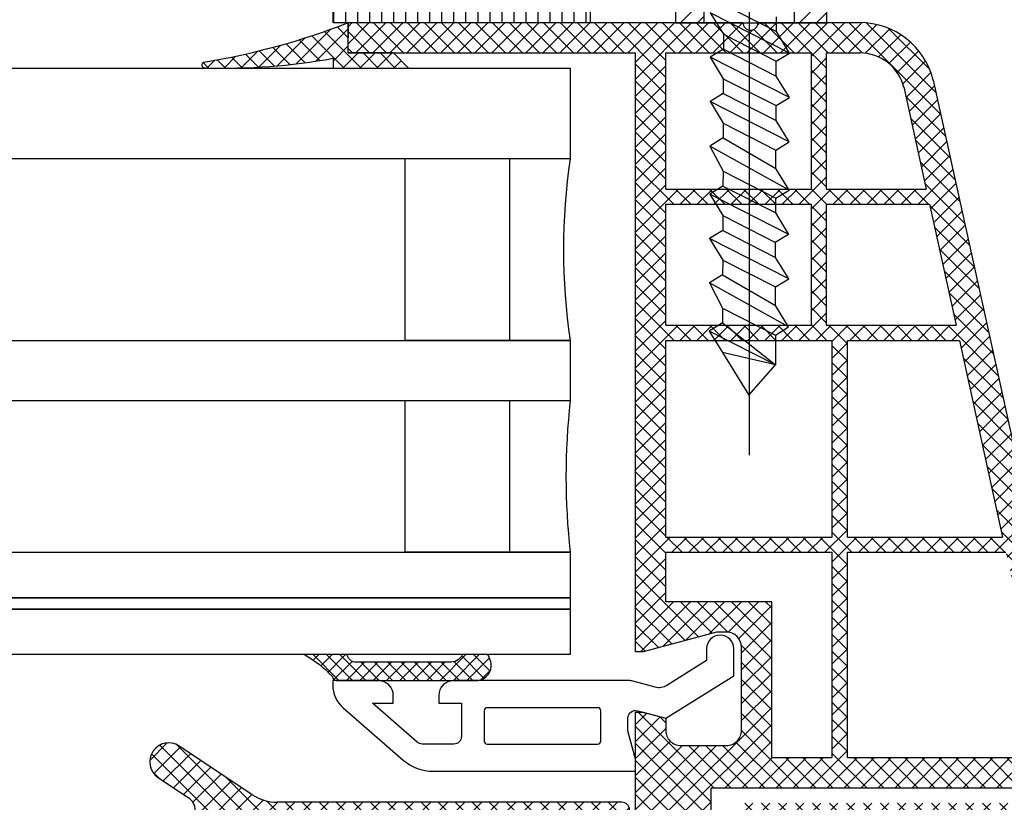
# Model space of a CAD drawing. Units: inches. Extents: x 0 to 688851, y 0 to 604267.
# Drawn here: x 688783 to 688796, y 604205 to 604216 of the extents above; entities that cross this region are included whole.
import ezdxf

# ---------------------------------------------------------------- set-up
doc = ezdxf.new("R2010")
doc.units = ezdxf.units.IN
doc.header["$MEASUREMENT"] = 0
for name, pattern in [('GEN3', [6.25, 5, -1.25]), ('STRICHPUNKTIERT', [18.5, 12, -3, 0.5, -3]), ('ČÁRKOVANÁ2', [9.525, 6.35, -3.175])]:
    doc.linetypes.add(name, pattern=pattern)
for name, color, linetype in [('3', 6, 'GEN3'), ('PVC_OUTSIDE', 7, 'Continuous'), ('TENKA', 4, 'Continuous')]:
    doc.layers.add(name, color=color, linetype=linetype)
pattern_1 = [(45, (682222.66023, 600345.38416), (-0.1122532015, 0.1122532015), []), (135, (682222.66023, 600345.38416), (-0.1122532015, -0.1122532015), [])]

msp = doc.modelspace()

# ---------------------------------------------------------------- hatches: boundary and pattern name
at = {"linetype": 'ČÁRKOVANÁ2', "ltscale": 6}
h = msp.add_hatch(dxfattribs=at)
h.set_pattern_fill('LINE', color=5, scale=0.05, angle=90, style=0)
h.set_pattern_definition([(90, (671675.97739, 523910.50473), (0.15875, 1e-17), [])])
h.paths.add_polyline_path([(688790.71157, 604215.7917), (688790.71157, 604217.3917), (688787.31157, 604217.3917), (688787.31157, 604215.7917)])
h = msp.add_hatch(dxfattribs=at)
h.set_pattern_fill('ANSI31', color=5, scale=0.05, style=0)
h.set_pattern_definition([(45, (705910.94574, 523910.50473), (-0.1122532015, 0.1122532015), [])])
h.paths.add_polyline_path([(688792.21156, 604217.3917), (688791.83563, 604217.3917), (688791.83563, 604215.7917), (688792.21156, 604215.7917)])
h.paths.add_polyline_path([(688793.83563, 604217.3917), (688793.41156, 604217.3917), (688793.41156, 604215.7917), (688793.83563, 604215.7917)])
at = {"ltscale": 0.2}
h = msp.add_hatch(dxfattribs=at)
h.set_pattern_fill('ANSI37', color=5, scale=0.05)
h.set_pattern_definition(pattern_1)
h.paths.add_polyline_path([(688705.29198, 604215.26988, -0.83935164), (688705.27834, 604215.19236), (688790.44635, 604215.1923), (688790.44635, 604213.9923), (688700.44685, 604213.9923), (688700.44685, 604215.1923), (688702.58596, 604215.1923), (688702.78595, 604215.39229), (688703.38591, 604215.39229), (688703.38591, 604215.79237, 0.05330786)])
h.paths.add_polyline_path([(688790.44635, 604215.1923), (688705.15506, 604215.1923, -0.00795095), (688704.89781, 604215.1923), (688700.44685, 604215.1923), (688700.44685, 604213.9923), (688702.62685, 604213.9923), (688790.44635, 604213.9923)])
h.paths.add_polyline_path([(688703.58569, 604215.32061), (688703.58569, 604215.1923), (688704.89781, 604215.1923, -0.04081256)], flags=16)
h = msp.add_hatch(dxfattribs=at)
h.set_pattern_fill('ANSI37', color=5, scale=0.05)
h.set_pattern_definition(pattern_1)
h.paths.add_polyline_path([(688787.51114, 604215.79229, -0.05330168), (688785.60528, 604215.26988, 1.00086706), (688785.63264, 604215.19478, 0.00338705), (688785.7422, 604215.1923), (688785.99945, 604215.1923, 0.04081256), (688787.31157, 604215.32061), (688787.31157, 604215.1923), (688788.3113, 604215.1923), (688788.11132, 604215.39229), (688787.51114, 604215.39229)])
h = msp.add_hatch(dxfattribs=at)
h.set_pattern_fill('ANSI37', color=5, scale=0.05)
h.set_pattern_definition([(45, (682027.47897, 600306.26416), (-0.1122532015, 0.1122532015), []), (135, (682027.47897, 600306.26416), (-0.1122532015, -0.1122532015), [])])
h.paths.add_polyline_path([(688794.27197, 604215.79229), (688792.92842, 604215.79229, -1), (688792.72842, 604215.79229), (688787.51135, 604215.79229), (688787.51135, 604215.39229), (688788.11132, 604215.39229), (688791.30863, 604215.39229), (688791.30863, 604207.47869), (688791.40865, 604207.47869), (688792.37898, 604207.73869), (688792.50865, 604207.73869, -0.41421356), (688792.70865, 604207.53869), (688792.70865, 604206.43869, -0.41421356), (688792.50865, 604206.23869), (688791.90865, 604206.23869, -0.41421297), (688791.70865, 604206.43869), (688791.70865, 604206.59831), (688791.40865, 604206.67869), (688791.30865, 604206.67869), (688791.30864, 604206.05834), (688791.30865, 604206.05831), (688791.30865, 604205.89831), (688791.30863, 604205.27869), (688792.30863, 604205.27869), (688792.30863, 604205.67869), (688796.88771, 604205.67863), (688797.30117, 604203.79621, 1), (688797.5586, 604202.62415), (688797.63572, 604202.27304), (688798.04525, 604202.27304), (688797.43991, 604205.02911, -1.02438441), (688797.39701, 604205.2244), (688795.24323, 604215.03028, 0.34546006)])
h.paths.add_polyline_path([(688793.62954, 604215.39229), (688791.70863, 604215.39229), (688791.70863, 604213.59229), (688793.62954, 604213.59229)], flags=16)
h.paths.add_polyline_path([(688794.85371, 604214.93917, 0.34349948), (688794.27197, 604215.39229), (688793.82954, 604215.39229), (688793.82954, 604213.59229), (688795.14954, 604213.59229)], flags=16)
h.paths.add_polyline_path([(688793.62954, 604213.39229), (688791.70863, 604213.39229), (688791.70863, 604211.79229), (688793.62954, 604211.79229)], flags=16)
h.paths.add_polyline_path([(688795.19347, 604213.39229), (688793.82954, 604213.39229), (688793.82954, 604211.79229), (688795.5449, 604211.79229)], flags=16)
h.paths.add_polyline_path([(688793.90863, 604211.59229), (688791.70863, 604211.59229), (688791.70863, 604208.99228), (688793.90863, 604208.99228)], flags=16)
h.paths.add_polyline_path([(688795.58882, 604211.59229), (688794.10863, 604211.59229), (688794.10863, 604208.99228), (688796.15989, 604208.99228)], flags=16)
h.paths.add_polyline_path([(688793.90863, 604208.79228), (688791.70863, 604208.79228), (688791.70863, 604208.13869), (688793.10865, 604208.13869), (688793.10865, 604206.07868), (688793.90863, 604206.07867)], flags=16)
h.paths.add_polyline_path([(688796.20382, 604208.79228), (688794.10863, 604208.79228), (688794.10863, 604206.07867), (688796.79985, 604206.07863)], flags=16)
h = msp.add_hatch()
h.set_pattern_fill('ANSI37', color=5)
h.set_pattern_definition([(45, (688739.79841, 604002.60696), (-0.08838835, 0.08838835), []), (135, (688739.79841, 604002.60696), (-0.08838835, -0.08838835), [])])
edge = h.paths.add_edge_path()
edge.add_line((688787.49169, 604207.4403), (688786.93322, 604207.4403))
edge.add_arc((688786.19337, 604206.11356), 1.51909, 43.282316, 60.853936, ccw=False)
edge.add_arc((688787.28709, 604207.14358), 0.0167, 0.236042, 43.291053, ccw=False)
edge.add_arc((688787.35706, 604207.15235), 0.05398, 189.267628, 267.992869)
edge.add_line((688787.35517, 604207.0984), (688789.20144, 604207.09831))
edge.add_arc((688789.20145, 604207.29824), 0.19994, 269.997139, 379.998819)
edge.add_line((688789.38933, 604207.36662), (688789.36252, 604207.4403))
edge.add_line((688789.36252, 604207.4403), (688789.02222, 604207.4403))
edge.add_arc((688788.85758, 604207.52151), 0.18358, 266.275006, 333.743005, ccw=False)
edge.add_line((688788.84565, 604207.33832), (688787.61391, 604207.33832))
edge.add_arc((688787.6193, 604207.46008), 0.12188, 193.255696, 267.467588, ccw=False)
edge.add_arc((688786.83383, 604206.70779), 0.98456, 47.3673, 48.073282)
at = {"ltscale": 6}
h = msp.add_hatch(dxfattribs=at)
h.set_pattern_fill('ANSI37', color=252, scale=0.05, style=0)
h.set_pattern_definition([(135, (701915.87785, 602328.32645), (0.1122532015, 0.1122532015), []), (45, (701915.87785, 602328.32645), (0.1122532015, -0.1122532015), [])])
edge = h.paths.add_edge_path()
edge.add_arc((688796.24655, 604204.87862), 0.6, 13.781597, 90, ccw=False)
edge.add_line((688796.82927, 604205.02156), (688797.12983, 604203.79621))
edge.add_arc((688797.51267, 604203.21018), 0.7, 123.155415, 264.407779)
edge.add_line((688797.44445, 604202.51351), (688797.44445, 604202.16256))
edge.add_line((688797.44445, 604202.16256), (688792.49002, 604202.16256))
edge.add_line((688792.49002, 604202.16256), (688792.49002, 604199.36869))
edge.add_arc((688792.69002, 604199.36869), 0.2, 180, 223.602819)
edge.add_line((688792.5452, 604199.23075), (688792.58984, 604199.18388))
edge.add_arc((688792.63122, 604199.14043), 0.06, -46.397181, 133.602819, ccw=False)
edge.add_line((688792.6726, 604199.09699), (688792.76915, 604198.99561))
edge.add_arc((688792.81053, 604198.95216), 0.06, -46.397181, 133.602819, ccw=False)
edge.add_line((688792.85191, 604198.90871), (688792.94846, 604198.80733))
edge.add_arc((688792.98984, 604198.76388), 0.06, -46.397181, 133.602819, ccw=False)
edge.add_line((688793.03122, 604198.72043), (688793.12777, 604198.61906))
edge.add_arc((688793.16915, 604198.57561), 0.06, -46.397181, 133.602819, ccw=False)
edge.add_line((688793.21053, 604198.53216), (688793.30708, 604198.43078))
edge.add_arc((688793.34846, 604198.38733), 0.06, -46.397181, 133.602819, ccw=False)
edge.add_line((688793.38984, 604198.34388), (688793.48639, 604198.2425))
edge.add_arc((688793.52777, 604198.19906), 0.06, -46.397181, 133.602819, ccw=False)
edge.add_line((688793.56915, 604198.15561), (688793.6657, 604198.05423))
edge.add_arc((688793.70708, 604198.01078), 0.06, -46.397181, 133.602819, ccw=False)
edge.add_line((688793.74846, 604197.96733), (688793.84501, 604197.86595))
edge.add_arc((688793.88639, 604197.8225), 0.06, -46.397181, 133.602819, ccw=False)
edge.add_line((688793.92777, 604197.77906), (688794.02432, 604197.67768))
edge.add_arc((688794.0657, 604197.63423), 0.06, -46.397181, 133.602819, ccw=False)
edge.add_line((688794.10708, 604197.59078), (688794.20363, 604197.4894))
edge.add_arc((688794.24501, 604197.44595), 0.06, -46.397181, 133.602819, ccw=False)
edge.add_line((688794.28639, 604197.4025), (688794.38294, 604197.30112))
edge.add_arc((688794.42432, 604197.25768), 0.06, -46.397181, 133.602819, ccw=False)
edge.add_line((688794.4657, 604197.21423), (688794.56225, 604197.11285))
edge.add_arc((688794.60363, 604197.0694), 0.06, -46.397181, 133.602819, ccw=False)
edge.add_line((688794.64501, 604197.02595), (688794.74156, 604196.92457))
edge.add_arc((688794.78294, 604196.88112), 0.06, -46.397181, 133.602819, ccw=False)
edge.add_line((688794.82432, 604196.83768), (688794.92087, 604196.7363))
edge.add_arc((688794.96225, 604196.69285), 0.06, -46.397181, 133.602819, ccw=False)
edge.add_line((688795.00363, 604196.6494), (688795.10018, 604196.54802))
edge.add_arc((688795.14156, 604196.50457), 0.06, -46.397181, 133.602819, ccw=False)
edge.add_line((688795.18294, 604196.46112), (688795.27949, 604196.35974))
edge.add_arc((688795.32087, 604196.3163), 0.06, -46.397181, 133.602819, ccw=False)
edge.add_line((688795.36225, 604196.27285), (688795.4588, 604196.17147))
edge.add_arc((688795.50018, 604196.12802), 0.06, -46.397181, 133.602819, ccw=False)
edge.add_line((688795.54156, 604196.08457), (688795.63811, 604195.98319))
edge.add_arc((688795.67949, 604195.93974), 0.06, -46.397181, 133.602819, ccw=False)
edge.add_line((688795.72087, 604195.8963), (688795.81742, 604195.79492))
edge.add_arc((688795.8588, 604195.75147), 0.06, -46.397181, 133.602819, ccw=False)
edge.add_line((688795.90018, 604195.70802), (688795.99673, 604195.60664))
edge.add_arc((688796.03811, 604195.56319), 0.06, -46.397181, 133.602819, ccw=False)
edge.add_line((688796.07949, 604195.51974), (688796.17604, 604195.41837))
edge.add_arc((688796.21742, 604195.37492), 0.06, -46.397181, 133.602819, ccw=False)
edge.add_line((688796.2588, 604195.33147), (688796.35535, 604195.23009))
edge.add_arc((688796.39673, 604195.18664), 0.06, -46.397181, 133.602819, ccw=False)
edge.add_line((688796.43811, 604195.14319), (688796.53466, 604195.04181))
edge.add_arc((688796.57604, 604194.99837), 0.06, -46.397181, 133.602819, ccw=False)
edge.add_line((688796.61742, 604194.95492), (688796.71397, 604194.85354))
edge.add_arc((688796.75535, 604194.81009), 0.06, -46.397181, 133.602819, ccw=False)
edge.add_line((688796.79673, 604194.76664), (688796.89328, 604194.66526))
edge.add_arc((688796.93466, 604194.62181), 0.06, -46.397181, 133.602819, ccw=False)
edge.add_line((688796.97604, 604194.57837), (688797.0726, 604194.47699))
edge.add_arc((688797.11397, 604194.43354), 0.06, -46.397181, 133.602819, ccw=False)
edge.add_line((688797.15535, 604194.39009), (688797.25191, 604194.28871))
edge.add_arc((688797.29328, 604194.24526), 0.06, -46.397181, 133.602819, ccw=False)
edge.add_line((688797.33466, 604194.20181), (688797.43122, 604194.10043))
edge.add_arc((688797.4726, 604194.05699), 0.06, -46.397181, 133.602819, ccw=False)
edge.add_line((688797.51397, 604194.01354), (688797.61053, 604193.91216))
edge.add_arc((688797.65191, 604193.86871), 0.06, -46.397181, 133.602819, ccw=False)
edge.add_line((688797.69328, 604193.82526), (688797.78984, 604193.72388))
edge.add_arc((688797.83122, 604193.68043), 0.06, -46.397181, 133.602819, ccw=False)
edge.add_line((688797.8726, 604193.63699), (688797.96915, 604193.53561))
edge.add_arc((688798.01053, 604193.49216), 0.06, -46.397181, 133.602819, ccw=False)
edge.add_line((688798.05191, 604193.44871), (688798.14846, 604193.34733))
edge.add_arc((688798.18984, 604193.30388), 0.06, -46.397181, 133.602819, ccw=False)
edge.add_line((688798.23122, 604193.26043), (688798.32777, 604193.15906))
edge.add_arc((688798.36915, 604193.11561), 0.06, -46.397181, 133.602819, ccw=False)
edge.add_line((688798.41053, 604193.07216), (688798.50708, 604192.97078))
edge.add_arc((688798.54846, 604192.92733), 0.06, -46.397181, 133.602819, ccw=False)
edge.add_line((688798.58984, 604192.88388), (688798.68639, 604192.7825))
edge.add_arc((688798.72777, 604192.73906), 0.06, -46.397181, 133.602819, ccw=False)
edge.add_line((688798.76915, 604192.69561), (688798.8657, 604192.59423))
edge.add_arc((688798.90708, 604192.55078), 0.06, -46.397181, 133.602819, ccw=False)
edge.add_line((688798.94846, 604192.50733), (688799.04501, 604192.40595))
edge.add_arc((688799.08639, 604192.3625), 0.06, -46.397181, 133.602819, ccw=False)
edge.add_line((688799.12777, 604192.31906), (688799.22432, 604192.21768))
edge.add_arc((688799.2657, 604192.17423), 0.06, -46.397181, 133.602819, ccw=False)
edge.add_line((688799.30708, 604192.13078), (688799.40363, 604192.0294))
edge.add_arc((688799.44501, 604191.98595), 0.06, -46.397181, 133.602819, ccw=False)
edge.add_line((688799.48639, 604191.9425), (688799.58294, 604191.84112))
edge.add_arc((688799.62432, 604191.79768), 0.06, -46.397181, 133.602819, ccw=False)
edge.add_line((688799.6657, 604191.75423), (688799.76225, 604191.65285))
edge.add_arc((688799.80363, 604191.6094), 0.06, -46.397181, 133.602819, ccw=False)
edge.add_line((688799.84501, 604191.56595), (688799.94156, 604191.46457))
edge.add_arc((688799.98294, 604191.42112), 0.06, -46.397181, 133.602819, ccw=False)
edge.add_line((688800.02432, 604191.37768), (688800.12087, 604191.2763))
edge.add_arc((688800.16225, 604191.23285), 0.06, -46.397181, 133.602819, ccw=False)
edge.add_line((688800.20363, 604191.1894), (688800.30018, 604191.08802))
edge.add_arc((688800.34156, 604191.04457), 0.06, -46.397181, 133.602819, ccw=False)
edge.add_line((688800.38294, 604191.00112), (688800.47949, 604190.89974))
edge.add_arc((688800.52087, 604190.8563), 0.06, -46.397181, 133.602819, ccw=False)
edge.add_line((688800.56225, 604190.81285), (688800.6588, 604190.71147))
edge.add_arc((688800.70018, 604190.66802), 0.06, -46.397181, 133.602819, ccw=False)
edge.add_line((688800.74156, 604190.62457), (688800.83811, 604190.52319))
edge.add_arc((688800.87949, 604190.47974), 0.06, -46.397181, 133.602819, ccw=False)
edge.add_line((688800.92087, 604190.4363), (688801.01742, 604190.33492))
edge.add_arc((688801.0588, 604190.29147), 0.06, -46.397181, 133.602819, ccw=False)
edge.add_line((688801.10018, 604190.24802), (688801.19673, 604190.14664))
edge.add_arc((688801.23811, 604190.10319), 0.06, -46.397181, 133.602819, ccw=False)
edge.add_line((688801.27949, 604190.05974), (688801.37604, 604189.95837))
edge.add_arc((688801.41742, 604189.91492), 0.06, -46.397181, 133.602819, ccw=False)
edge.add_line((688801.4588, 604189.87147), (688801.55535, 604189.77009))
edge.add_arc((688801.59673, 604189.72664), 0.06, 133.602819, 180)
edge.add_arc((688801.59673, 604189.72664), 0.06, 180, 313.602819)
edge.add_line((688801.63811, 604189.68319), (688801.73466, 604189.58181))
edge.add_arc((688801.77604, 604189.53837), 0.06, -46.397181, 133.602819, ccw=False)
edge.add_line((688801.81742, 604189.49492), (688801.91397, 604189.39354))
edge.add_arc((688801.95535, 604189.35009), 0.06, -46.397181, 133.602819, ccw=False)
edge.add_line((688801.99673, 604189.30664), (688802.09328, 604189.20526))
edge.add_arc((688802.13466, 604189.16181), 0.06, -46.397181, 133.602819, ccw=False)
edge.add_line((688802.17604, 604189.11837), (688802.2726, 604189.01699))
edge.add_arc((688802.31397, 604188.97354), 0.06, -46.397181, 133.602819, ccw=False)
edge.add_line((688802.35535, 604188.93009), (688802.45191, 604188.82871))
edge.add_arc((688802.49328, 604188.78526), 0.06, -46.397181, 133.602819, ccw=False)
edge.add_line((688802.53466, 604188.74181), (688802.63122, 604188.64043))
edge.add_arc((688802.6726, 604188.59699), 0.06, -46.397181, 133.602819, ccw=False)
edge.add_line((688802.71397, 604188.55354), (688802.81053, 604188.45216))
edge.add_arc((688802.85191, 604188.40871), 0.06, -46.397181, 133.602819, ccw=False)
edge.add_line((688802.89328, 604188.36526), (688802.98984, 604188.26388))
edge.add_arc((688803.03122, 604188.22043), 0.06, -46.397181, 133.602819, ccw=False)
edge.add_line((688803.0726, 604188.17699), (688803.16915, 604188.07561))
edge.add_arc((688803.21053, 604188.03216), 0.06, -46.397181, 133.602819, ccw=False)
edge.add_line((688803.25191, 604187.98871), (688803.34846, 604187.88733))
edge.add_arc((688803.38984, 604187.84388), 0.06, -46.397181, 133.602819, ccw=False)
edge.add_line((688803.43122, 604187.80043), (688803.52777, 604187.69906))
edge.add_arc((688803.56915, 604187.65561), 0.06, -46.397181, 133.602819, ccw=False)
edge.add_line((688803.61053, 604187.61216), (688803.70708, 604187.51078))
edge.add_arc((688803.74846, 604187.46733), 0.06, -46.397181, 133.602819, ccw=False)
edge.add_line((688803.78984, 604187.42388), (688803.88639, 604187.3225))
edge.add_arc((688803.92777, 604187.27906), 0.06, -46.397181, 133.602819, ccw=False)
edge.add_line((688803.96915, 604187.23561), (688804.0657, 604187.13423))
edge.add_arc((688804.10708, 604187.09078), 0.06, -46.397181, 133.602819, ccw=False)
edge.add_line((688804.14846, 604187.04733), (688804.24501, 604186.94595))
edge.add_arc((688804.28639, 604186.9025), 0.06, -46.397181, 133.602819, ccw=False)
edge.add_line((688804.32777, 604186.85906), (688804.42432, 604186.75768))
edge.add_arc((688804.4657, 604186.71423), 0.06, -46.397181, 133.602819, ccw=False)
edge.add_line((688804.50708, 604186.67078), (688804.60363, 604186.5694))
edge.add_arc((688804.64501, 604186.52595), 0.06, -46.397181, 133.602819, ccw=False)
edge.add_line((688804.68639, 604186.4825), (688804.78294, 604186.38112))
edge.add_arc((688804.82432, 604186.33768), 0.06, -46.397181, 133.602819, ccw=False)
edge.add_line((688804.8657, 604186.29423), (688804.96225, 604186.19285))
edge.add_arc((688805.00363, 604186.1494), 0.06, -46.397181, 133.602819, ccw=False)
edge.add_line((688805.04501, 604186.10595), (688805.14156, 604186.00457))
edge.add_arc((688805.18294, 604185.96112), 0.06, -46.397181, 133.602819, ccw=False)
edge.add_line((688805.22432, 604185.91768), (688805.32087, 604185.8163))
edge.add_arc((688805.36225, 604185.77285), 0.06, -46.397181, 133.602819, ccw=False)
edge.add_line((688805.40363, 604185.7294), (688805.50018, 604185.62802))
edge.add_arc((688805.54156, 604185.58457), 0.06, -46.397181, 133.602819, ccw=False)
edge.add_line((688805.58294, 604185.54112), (688805.67949, 604185.43974))
edge.add_arc((688805.72087, 604185.3963), 0.06, -46.397181, 133.602819, ccw=False)
edge.add_line((688805.76225, 604185.35285), (688805.8588, 604185.25147))
edge.add_arc((688805.90018, 604185.20802), 0.06, -46.397181, 133.602819, ccw=False)
edge.add_line((688805.94156, 604185.16457), (688806.03811, 604185.06319))
edge.add_arc((688806.07949, 604185.01974), 0.06, -46.397181, 133.602819, ccw=False)
edge.add_line((688806.12087, 604184.9763), (688806.21742, 604184.87492))
edge.add_arc((688806.2588, 604184.83147), 0.06, -46.397181, 133.602819, ccw=False)
edge.add_line((688806.30018, 604184.78802), (688806.39673, 604184.68664))
edge.add_arc((688806.43811, 604184.64319), 0.06, -46.397181, 133.602819, ccw=False)
edge.add_line((688806.47949, 604184.59974), (688806.57604, 604184.49837))
edge.add_arc((688806.61742, 604184.45492), 0.06, -46.397181, 133.602819, ccw=False)
edge.add_line((688806.6588, 604184.41147), (688806.75535, 604184.31009))
edge.add_arc((688806.79673, 604184.26664), 0.06, -46.397181, 133.602819, ccw=False)
edge.add_line((688806.83811, 604184.22319), (688806.93466, 604184.12181))
edge.add_arc((688806.97604, 604184.07837), 0.06, -46.397181, 133.602819, ccw=False)
edge.add_line((688807.01742, 604184.03492), (688807.11397, 604183.93354))
edge.add_arc((688807.15535, 604183.89009), 0.06, -46.397181, 133.602819, ccw=False)
edge.add_line((688807.19673, 604183.84664), (688807.29328, 604183.74526))
edge.add_arc((688807.33466, 604183.70181), 0.06, -46.397181, 133.602819, ccw=False)
edge.add_line((688807.37604, 604183.65837), (688807.4726, 604183.55699))
edge.add_arc((688807.51397, 604183.51354), 0.06, -46.397181, 133.602819, ccw=False)
edge.add_line((688807.55535, 604183.47009), (688807.65191, 604183.36871))
edge.add_arc((688807.69328, 604183.32526), 0.06, -46.397181, 133.602819, ccw=False)
edge.add_line((688807.73466, 604183.28181), (688807.83122, 604183.18043))
edge.add_arc((688807.8726, 604183.13699), 0.06, -46.397181, 133.602819, ccw=False)
edge.add_line((688807.91397, 604183.09354), (688808.01053, 604182.99216))
edge.add_arc((688808.05191, 604182.94871), 0.06, -46.397181, 133.602819, ccw=False)
edge.add_line((688808.09328, 604182.90526), (688808.18984, 604182.80388))
edge.add_arc((688808.23122, 604182.76043), 0.06, -46.397181, 133.602819, ccw=False)
edge.add_line((688808.2726, 604182.71699), (688808.36915, 604182.61561))
edge.add_arc((688808.41053, 604182.57216), 0.06, -46.397181, 133.602819, ccw=False)
edge.add_line((688808.45191, 604182.52871), (688808.54846, 604182.42733))
edge.add_arc((688808.58984, 604182.38388), 0.06, -46.397181, 133.602819, ccw=False)
edge.add_line((688808.63122, 604182.34043), (688808.72777, 604182.23906))
edge.add_arc((688808.76915, 604182.19561), 0.06, -46.397181, 133.602819, ccw=False)
edge.add_line((688808.81053, 604182.15216), (688808.90708, 604182.05078))
edge.add_arc((688808.94846, 604182.00733), 0.06, -46.397181, 133.602819, ccw=False)
edge.add_line((688808.98984, 604181.96388), (688809.08639, 604181.8625))
edge.add_arc((688809.12777, 604181.81906), 0.06, -46.397181, 133.602819, ccw=False)
edge.add_line((688809.16915, 604181.77561), (688809.2657, 604181.67423))
edge.add_arc((688809.30708, 604181.63078), 0.06, -46.397181, 133.602819, ccw=False)
edge.add_line((688809.34846, 604181.58733), (688809.44501, 604181.48595))
edge.add_arc((688809.48639, 604181.4425), 0.06, -46.397181, 133.602819, ccw=False)
edge.add_line((688809.52777, 604181.39906), (688809.62432, 604181.29768))
edge.add_arc((688809.6657, 604181.25423), 0.06, -46.397181, 133.602819, ccw=False)
edge.add_line((688809.70708, 604181.21078), (688809.80363, 604181.1094))
edge.add_arc((688809.84501, 604181.06595), 0.06, -46.397181, 133.602819, ccw=False)
edge.add_line((688809.88639, 604181.0225), (688809.98294, 604180.92112))
edge.add_arc((688810.02432, 604180.87768), 0.06, -46.397181, 133.602819, ccw=False)
edge.add_line((688810.0657, 604180.83423), (688810.16225, 604180.73285))
edge.add_arc((688810.20363, 604180.6894), 0.06, -46.397181, 133.602819, ccw=False)
edge.add_line((688810.24501, 604180.64595), (688810.34156, 604180.54457))
edge.add_arc((688810.38294, 604180.50112), 0.06, -46.397181, 133.602819, ccw=False)
edge.add_line((688810.42432, 604180.45768), (688810.52087, 604180.3563))
edge.add_arc((688810.56225, 604180.31285), 0.06, -46.397181, 133.602819, ccw=False)
edge.add_line((688810.60363, 604180.2694), (688810.70018, 604180.16802))
edge.add_arc((688810.74156, 604180.12457), 0.06, -46.397181, 133.602819, ccw=False)
edge.add_line((688810.78294, 604180.08112), (688810.87949, 604179.97974))
edge.add_arc((688810.92087, 604179.9363), 0.06, -46.397181, 133.602819, ccw=False)
edge.add_line((688810.96225, 604179.89285), (688811.0588, 604179.79147))
edge.add_arc((688811.10018, 604179.74802), 0.06, -46.397181, 133.602819, ccw=False)
edge.add_line((688811.14156, 604179.70457), (688811.23811, 604179.60319))
edge.add_arc((688811.27949, 604179.55974), 0.06, -46.397181, 133.602819, ccw=False)
edge.add_line((688811.32087, 604179.5163), (688811.41742, 604179.41492))
edge.add_arc((688811.4588, 604179.37147), 0.06, -46.397181, 133.602819, ccw=False)
edge.add_line((688811.50018, 604179.32802), (688811.59673, 604179.22664))
edge.add_arc((688811.63811, 604179.18319), 0.06, -46.397181, 133.602819, ccw=False)
edge.add_line((688811.67949, 604179.13974), (688811.77604, 604179.03837))
edge.add_arc((688811.81742, 604178.99492), 0.06, -46.397181, 133.602819, ccw=False)
edge.add_line((688811.8588, 604178.95147), (688811.95535, 604178.85009))
edge.add_arc((688811.99673, 604178.80664), 0.06, -46.397181, 133.602819, ccw=False)
edge.add_line((688812.03811, 604178.76319), (688812.13466, 604178.66181))
edge.add_arc((688812.17604, 604178.61837), 0.06, -46.397181, 133.602819, ccw=False)
edge.add_line((688812.21742, 604178.57492), (688812.31397, 604178.47354))
edge.add_arc((688812.35535, 604178.43009), 0.06, -46.397181, 133.602819, ccw=False)
edge.add_line((688812.39673, 604178.38664), (688812.49328, 604178.28526))
edge.add_arc((688812.53466, 604178.24181), 0.06, -46.397181, 133.602819, ccw=False)
edge.add_line((688812.57604, 604178.19837), (688812.6726, 604178.09699))
edge.add_arc((688812.71397, 604178.05354), 0.06, -46.397181, 133.602819, ccw=False)
edge.add_line((688812.75535, 604178.01009), (688812.85191, 604177.90871))
edge.add_arc((688812.89328, 604177.86526), 0.06, -46.397181, 133.602819, ccw=False)
edge.add_line((688812.93466, 604177.82181), (688813.03122, 604177.72043))
edge.add_arc((688813.0726, 604177.67699), 0.06, -46.397181, 133.602819, ccw=False)
edge.add_line((688813.11397, 604177.63354), (688813.25191, 604177.48871))
edge.add_line((688813.25191, 604177.48871), (688816.59492, 604175.98869))
edge.add_line((688816.59492, 604175.98869), (688816.71756, 604175.73726))
edge.add_line((688816.71756, 604175.73726), (688816.71617, 604175.98874))
edge.add_line((688816.71617, 604175.98874), (688822.59492, 604175.98874))
edge.add_line((688822.59492, 604175.98874), (688822.59492, 604175.48869))
edge.add_line((688822.59492, 604175.48869), (688806.06443, 604175.48869))
edge.add_line((688806.06443, 604175.48869), (688806.06441, 604175.4887))
edge.add_arc((688806.06443, 604175.5887), 0.1, 180, 269.986629, ccw=False)
edge.add_line((688805.96443, 604175.5887), (688805.96443, 604175.73827))
edge.add_arc((688806.06443, 604175.73827), 0.1, 90, 180, ccw=False)
edge.add_line((688806.06443, 604175.83827), (688806.25082, 604175.83827))
edge.add_line((688806.25082, 604175.83827), (688806.25082, 604176.53872))
edge.add_line((688806.25082, 604176.53872), (688805.18827, 604176.54077))
edge.add_line((688805.18827, 604176.54077), (688805.4573, 604175.52753))
edge.add_arc((688805.57574, 604175.68869), 0.2, 223.602819, 233.687525, ccw=False)
edge.add_line((688805.43091, 604175.55075), (688795.46376, 604186.01626))
edge.add_line((688795.46376, 604186.01626), (688795.97415, 604186.20535))
edge.add_line((688795.97415, 604186.20535), (688798.20215, 604183.86596))
edge.add_line((688798.20215, 604183.86596), (688802.54717, 604188.00367))
edge.add_line((688802.54717, 604188.00367), (688792.16493, 604198.90503))
edge.add_line((688792.16493, 604198.90503), (688786.06494, 604196.61003))
edge.add_line((688786.06494, 604196.61003), (688795.97415, 604186.20535))
edge.add_line((688795.97415, 604186.20535), (688795.46376, 604186.01626))
edge.add_line((688795.46376, 604186.01626), (688785.5452, 604196.43075))
edge.add_arc((688785.69002, 604196.56869), 0.2, 180, 223.602819, ccw=False)
edge.add_line((688785.49002, 604196.56869), (688785.49002, 604205.38272))
edge.add_arc((688785.29002, 604205.38272), 0.2, 0, 56.309932)
edge.add_line((688785.40096, 604205.54913), (688785.00183, 604205.81522))
edge.add_arc((688785.1405, 604206.02323), 0.25, 56.309932, 236.309932, ccw=False)
edge.add_line((688785.27918, 604206.23124), (688786.24032, 604205.59048))
edge.add_arc((688786.57314, 604206.08971), 0.6, 236.309932, 269.981418)
edge.add_line((688786.57295, 604205.48971), (688791.12931, 604205.48823))
edge.add_arc((688791.12928, 604205.38823), 0.1, 0, 89.981418, ccw=False)
edge.add_line((688791.22928, 604205.38823), (688791.22928, 604204.98821))
edge.add_arc((688791.32928, 604204.98821), 0.1, 180, 270)
edge.add_line((688791.32928, 604204.88821), (688792.52928, 604204.88821))
edge.add_arc((688792.52928, 604204.98821), 0.1, 270, 360)
edge.add_line((688792.62928, 604204.98821), (688792.62928, 604205.37862))
edge.add_arc((688792.72928, 604205.37862), 0.1, 90, 180, ccw=False)
edge.add_line((688792.72928, 604205.47862), (688796.24655, 604205.47862))
edge = h.paths.add_edge_path(flags=16)
edge.add_line((688793.02928, 604205.07862), (688793.02928, 604204.98821))
edge.add_arc((688792.52928, 604204.98821), 0.5, -90, 0, ccw=False)
edge.add_line((688792.52928, 604204.48821), (688791.32928, 604204.48821))
edge.add_arc((688791.32928, 604204.98821), 0.5, 180, 270, ccw=False)
edge.add_line((688790.82928, 604204.98821), (688790.82928, 604205.08833))
edge.add_line((688790.82928, 604205.08833), (688785.98993, 604205.08991))
edge.add_line((688785.98993, 604205.08991), (688785.99002, 604196.79553))
edge.add_line((688785.99002, 604196.79553), (688792.09002, 604199.09053))
edge.add_line((688792.09002, 604199.09053), (688792.09002, 604202.56256))
edge.add_line((688792.09002, 604202.56256), (688796.62352, 604202.56256))
edge.add_arc((688797.51267, 604203.21018), 1.1, 138.862836, 216.067949, ccw=False)
edge.add_line((688796.68422, 604203.93383), (688796.44079, 604204.92627))
edge.add_arc((688796.24655, 604204.87862), 0.2, 13.781597, 90)
edge.add_line((688796.24655, 604205.07862), (688793.02928, 604205.07862))
h.paths.add_polyline_path([(688798.34008, 604183.72113), (688804.70428, 604177.03872), (688806.75082, 604177.03872), (688806.75082, 604175.98869), (688813.99002, 604175.98869), (688802.68511, 604187.85885)], flags=16)
h.paths.add_polyline_path([(688791.57108, 604201.6458), (688790.4201, 604201.20256), (688790.4201, 604202.02685)], flags=0)

# ---------------------------------------------------------------- linework, layer by layer
at = {"color": 5, "ltscale": 6}
for p, q in [((688787.51114, 604215.79229), (688792.72842, 604215.79229)), ((688787.51114, 604215.39229), (688787.51114, 604215.79229)), ((688787.51114, 604215.39229), (688787.51114, 604215.79229)), ((688787.51135, 604215.39172), (688787.51135, 604215.7917)), ((688787.51135, 604215.39172), (688787.51135, 604215.7917)), ((688792.92842, 604215.79229), (688794.27197, 604215.79229)), ((688787.51114, 604215.39229), (688791.30863, 604215.39229)), ((688791.30863, 604207.47869), (688791.30863, 604215.39229)), ((688791.70863, 604215.39229), (688793.62954, 604215.39229)), ((688791.70863, 604213.59229), (688791.70863, 604215.39229)), ((688793.62954, 604215.39229), (688793.62954, 604213.59229)), ((688793.82954, 604215.39229), (688794.27197, 604215.39229)), ((688793.82954, 604215.39229), (688793.82954, 604213.59229)), ((688795.24323, 604215.03028), (688797.39701, 604205.2244)), ((688794.85255, 604214.94447), (688795.14954, 604213.59229)), ((688791.70863, 604213.59229), (688793.62954, 604213.59229)), ((688793.82954, 604213.59229), (688795.14954, 604213.59229)), ((688791.70863, 604211.79229), (688791.70863, 604213.39229)), ((688791.70863, 604213.39229), (688793.62954, 604213.39229)), ((688793.62954, 604213.39229), (688793.62954, 604211.79229)), ((688793.82954, 604213.39229), (688793.82954, 604211.79229)), ((688793.82954, 604213.39229), (688795.19347, 604213.39229)), ((688795.19347, 604213.39229), (688795.5449, 604211.79229)), ((688791.70863, 604211.79229), (688793.62954, 604211.79229)), ((688793.82954, 604211.79229), (688795.5449, 604211.79229)), ((688791.70863, 604208.99228), (688791.70863, 604211.59229)), ((688791.70863, 604211.59229), (688793.90863, 604211.59229)), ((688793.90863, 604208.99228), (688793.90863, 604211.59229)), ((688794.10863, 604208.99228), (688794.10863, 604211.59229)), ((688794.10863, 604211.59229), (688795.58882, 604211.59229)), ((688795.58882, 604211.59229), (688796.15989, 604208.99228)), ((688791.70863, 604208.99228), (688793.90863, 604208.99228)), ((688794.10863, 604208.99228), (688796.15989, 604208.99228)), ((688791.70863, 604208.13869), (688791.70863, 604208.79228)), ((688791.70863, 604208.79228), (688793.90863, 604208.79228)), ((688793.90863, 604206.07867), (688793.90863, 604208.79228)), ((688794.10863, 604206.07867), (688794.10863, 604208.79228)), ((688794.10863, 604208.79228), (688796.20382, 604208.79228)), ((688793.10865, 604206.07868), (688793.90863, 604206.07867)), ((688794.10863, 604206.07867), (688796.79985, 604206.07863)), ((688792.30863, 604205.27869), (688792.30863, 604205.67869)), ((688792.30863, 604205.67869), (688796.88771, 604205.67863))]:
    msp.add_line(p, q, dxfattribs=at)
at = {"color": 5, "linetype": 'Continuous', "ltscale": 6}
msp.add_line((688787.51114, 604215.79229), (688787.51114, 604215.59229), dxfattribs=at)
at = {"color": 5}
for p, q in [((688787.51135, 604215.39229), (688787.51114, 604215.79159)), ((688787.31157, 604215.32061), (688787.31157, 604215.1923)), ((688788.11132, 604215.39229), (688787.51114, 604215.39229)), ((688788.11132, 604215.39229), (688787.51135, 604215.39229)), ((688788.3113, 604215.1923), (688788.11132, 604215.39229)), ((688787.31136, 604215.1923), (688788.3113, 604215.1923)), ((688788.26635, 604211.5923), (688788.26635, 604213.9923)), ((688789.64635, 604211.5923), (688789.64635, 604213.9923)), ((688789.64635, 604211.5923), (688788.26635, 604211.5923)), ((688790.44635, 604211.5923), (688789.64635, 604211.5923)), ((688788.26635, 604208.7923), (688788.26635, 604210.7923)), ((688789.64635, 604208.7923), (688789.64635, 604210.7923)), ((688789.64635, 604208.7923), (688788.26635, 604208.7923)), ((688790.44635, 604208.7923), (688789.64635, 604208.7923))]:
    msp.add_line(p, q, dxfattribs=at)
at = {"color": 5, "ltscale": 0.2}
for p, q in [((688790.44635, 604213.9923), (688788.26635, 604213.9923)), ((688790.44635, 604210.7923), (688788.26635, 604210.7923)), ((688791.70865, 604206.59831), (688791.70865, 604206.43869))]:
    msp.add_line(p, q, dxfattribs=at)
at = {"color": 5, "linetype": 'ČÁRKOVANÁ2', "ltscale": 6}
for p, q in [((688792.45684, 604211.43208), (688792.80715, 604210.86738)), ((688792.80715, 604210.86738), (688793.1565, 604211.27146))]:
    msp.add_line(p, q, dxfattribs=at)
at = {"color": 252, "ltscale": 6}
for p, q in [((688786.24032, 604205.59048), (688785.27918, 604206.23124)), ((688786.24032, 604205.59048), (688785.27918, 604206.23124)), ((688785.00183, 604205.81522), (688785.40096, 604205.54913)), ((688785.00183, 604205.81522), (688785.40096, 604205.54913)), ((688791.1293, 604205.48823), (688786.573, 604205.48971)), ((688791.1293, 604205.48823), (688786.573, 604205.48971)), ((688791.1293, 604205.48823), (688786.573, 604205.48971)), ((688791.1293, 604205.48823), (688786.573, 604205.48971))]:
    msp.add_line(p, q, dxfattribs=at)
at = {"color": 5, "linetype": 'ČÁRKOVANÁ2', "ltscale": 6}
msp.add_lwpolyline([(688790.71157, 604215.7917), (688787.31157, 604215.7917), (688787.31157, 604217.3917), (688790.71157, 604217.3917)], close=True, dxfattribs=at)
for points in [[(688792.91156, 604215.7917), (688793.83563, 604215.7917), (688793.83563, 604217.3917), (688791.83563, 604217.3917), (688791.83563, 604215.7917), (688792.91156, 604215.7917)], [(688792.91156, 604215.7917), (688793.41156, 604215.7917), (688793.41156, 604217.3917), (688792.21156, 604217.3917), (688792.21156, 604215.7917), (688792.91156, 604215.7917)], [(688792.91156, 604215.7917), (688793.41156, 604215.7917), (688793.41156, 604217.3917), (688792.21156, 604217.3917), (688792.21156, 604215.7917), (688792.91156, 604215.7917)]]:
    msp.add_lwpolyline(points, dxfattribs=at)
at = {"color": 5, "ltscale": 0.2}
for points in [[(688700.44685, 604215.1923), (688790.44635, 604215.1923), (688790.44635, 604213.9923), (688700.44685, 604213.9923), (688700.44685, 604215.1923)], [(688700.44685, 604211.5923), (688790.44635, 604211.5923), (688790.44635, 604210.7923), (688700.44685, 604210.7923), (688700.44685, 604211.5923)], [(688700.44685, 604208.7923), (688790.44635, 604208.7923), (688790.44635, 604208.1923), (688700.44685, 604208.1923), (688700.44685, 604208.7923)], [(688700.44685, 604208.1923), (688790.44635, 604208.1923), (688790.44635, 604208.0403), (688700.44685, 604208.0403), (688700.44685, 604208.1923)], [(688700.44685, 604208.0403), (688790.44635, 604208.0403), (688790.44635, 604207.4403), (688700.44685, 604207.4403), (688700.44685, 604208.0403)]]:
    msp.add_lwpolyline(points, dxfattribs=at)
at = {"color": 5}
for points in [[(688792.60865, 604207.16069), (688792.60865, 604207.5183, 1), (688792.24865, 604207.5183), (688792.24865, 604207.36024), (688791.72437, 604207.03263, -0.2080003), (688791.56662, 604207.00906), (688791.25899, 604207.09149, 0.06554346), (688791.20723, 604207.0983), (688788.90865, 604207.0983, 0.41421356), (688788.70865, 604206.8983), (688788.70865, 604206.7983), (688789.00865, 604206.7983), (688789.00865, 604206.35831, -0.41421356), (688788.90865, 604206.25831), (688788.48951, 604206.25831, -0.18105477), (688788.42384, 604206.28289), (688787.83196, 604206.7983), (688788.10866, 604206.7983), (688788.10866, 604206.8983, 0.41421356), (688787.90866, 604207.0983), (688787.30866, 604207.0983), (688787.30866, 604207.03829, 0.21689284), (688787.44597, 604206.73663), (688788.23925, 604206.04582, 0.18105477), (688788.63328, 604205.89831), (688791.30865, 604205.89831), (688791.30865, 604206.05831), (688791.20865, 604206.43151), (688791.20865, 604206.60196, -0.49314543), (688791.33453, 604206.69855), (688791.70865, 604206.59831), (688792.60865, 604207.16069)], [(688786.93322, 604207.4403, -0.07677432), (688787.29905, 604207.15524, -0.13258414), (688787.30329, 604207.14764, 0.39895955), (688787.35895, 604207.0984), (688789.20144, 604207.09831, 0.52057637), (688789.38933, 604207.36662), (688789.36252, 604207.4403)], [(688789.02222, 604207.4403, -0.30319421), (688788.84565, 604207.33832), (688788.84565, 604207.33832), (688787.61391, 604207.33832, -0.3356237), (688787.50067, 604207.43214, 0.00308044), (688787.49169, 604207.4403)], [(688790.80865, 604206.7383), (688789.34865, 604206.7383, 0.41421356), (688789.30865, 604206.6983), (688789.30865, 604206.29831, 0.41421356), (688789.34865, 604206.25831), (688790.80865, 604206.25831, 0.41421356), (688790.84865, 604206.29831), (688790.84865, 604206.6983, 0.41421356), (688790.80865, 604206.7383, -0.0415792)]]:
    msp.add_lwpolyline(points, format="xyb", dxfattribs=at)
for centre, radius, start, end in [((688784.11494, 604224.4447), 9.29507, 279.226444, 291.430741), ((688785.87083, 604223.28054), 8.08926, 268.312656, 280.259455), ((688798.33605, 604212.7923), 7.98043, 171.351761, 188.648239), ((688799.223, 604209.7923), 8.83343, 173.499825, 186.500175)]:
    msp.add_arc(centre, radius, start, end, dxfattribs=at)
at = {"color": 5, "ltscale": 6}
for centre, radius, start, end in [((688792.82842, 604215.79229), 0.1, 180, 0), ((688794.27197, 604214.79229), 1, 13.768053, 90), ((688794.27197, 604214.79229), 0.6, 13.768053, 90), ((688785.61892, 604215.23232), 0.03996, 109.966112, 290.065427)]:
    msp.add_arc(centre, radius, start, end, dxfattribs=at)
at = {"color": 252, "ltscale": 6}
for centre, radius, start, end in [((688785.1405, 604206.02323), 0.25, 56.309932, 236.309932), ((688785.1405, 604206.02323), 0.25, 56.309932, 236.309932), ((688785.29002, 604205.38272), 0.2, 0, 56.309932), ((688785.29002, 604205.38272), 0.2, 0, 56.309932), ((688786.57314, 604206.08971), 0.6, 236.309932, 269.986153), ((688786.57314, 604206.08971), 0.6, 236.309932, 269.986153), ((688786.57314, 604206.08971), 0.6, 236.309932, 269.986153), ((688786.57314, 604206.08971), 0.6, 236.309932, 269.986153), ((688791.12928, 604205.38823), 0.1, 0, 89.986153), ((688791.12928, 604205.38823), 0.1, 0, 89.986153)]:
    msp.add_arc(centre, radius, start, end, dxfattribs=at)
at = {"layer": '3', "color": 5, "linetype": 'STRICHPUNKTIERT'}
msp.add_line((688792.81156, 604220.42817), (688792.81156, 604210.07413), dxfattribs=at)
at = {"layer": 'PVC_OUTSIDE', "color": 5}
for p, q in [((688793.10865, 604208.13869), (688791.70863, 604208.13869)), ((688793.10865, 604206.07868), (688793.10865, 604208.13869)), ((688792.37898, 604207.73869), (688791.40865, 604207.47869)), ((688792.50865, 604207.73869), (688792.37898, 604207.73869)), ((688791.40865, 604207.47869), (688791.30863, 604207.47869)), ((688792.70865, 604206.43869), (688792.70865, 604207.53869)), ((688791.30863, 604205.27869), (688791.30865, 604206.67869)), ((688791.30865, 604206.67869), (688791.40865, 604206.67869)), ((688791.40865, 604206.67869), (688791.70865, 604206.59831)), ((688791.40865, 604206.67869), (688791.70865, 604206.59831)), ((688791.40865, 604206.67869), (688791.70865, 604206.59831)), ((688791.90865, 604206.23869), (688792.50865, 604206.23869))]:
    msp.add_line(p, q, dxfattribs=at)
for centre, start, end in [((688792.50865, 604207.53869), 0, 90), ((688791.90865, 604206.43869), 179.999957, 270), ((688792.50865, 604206.43869), 269.999957, 0)]:
    msp.add_arc(centre, 0.2, start, end, dxfattribs=at)
at = {"layer": 'TENKA', "color": 5, "linetype": 'ČÁRKOVANÁ2'}
for p, q in [((688792.47222, 604216.03015), (688793.16992, 604215.67441)), ((688793.34369, 604215.38968), (688792.29715, 604215.9233)), ((688792.29715, 604215.9233), (688792.47091, 604215.63858)), ((688793.16992, 604215.67441), (688793.17057, 604215.87019)), ((688793.34369, 604215.38968), (688793.16992, 604215.67441)), ((688793.34369, 604215.38968), (688793.16992, 604215.67441)), ((688792.47091, 604215.63858), (688792.47026, 604215.44279)), ((688792.47091, 604215.63858), (688792.47026, 604215.44279)), ((688792.47091, 604215.63858), (688793.16861, 604215.28283)), ((688792.47091, 604215.63858), (688793.16861, 604215.28283)), ((688792.47026, 604215.44279), (688792.29518, 604215.33594)), ((688792.47026, 604215.44279), (688793.16795, 604215.08705)), ((688793.34172, 604214.80232), (688792.29518, 604215.33594)), ((688792.29518, 604215.33594), (688792.46895, 604215.05121)), ((688793.16795, 604215.08705), (688793.16861, 604215.28283)), ((688793.16861, 604215.28283), (688793.34369, 604215.38968)), ((688792.46895, 604215.05121), (688792.46829, 604214.85543)), ((688792.46895, 604215.05121), (688793.16664, 604214.69547)), ((688793.34172, 604214.80232), (688793.16795, 604215.08705)), ((688792.46829, 604214.85543), (688792.29321, 604214.74858)), ((688792.46829, 604214.85543), (688793.16599, 604214.49968)), ((688793.16664, 604214.69547), (688793.34172, 604214.80232)), ((688792.29321, 604214.74858), (688792.46698, 604214.46385)), ((688793.33975, 604214.21496), (688792.29321, 604214.74858)), ((688793.16599, 604214.49968), (688793.16664, 604214.69547)), ((688793.16599, 604214.49968), (688793.16664, 604214.69547)), ((688793.33975, 604214.21496), (688793.16599, 604214.49968)), ((688793.33975, 604214.21496), (688793.16599, 604214.49968)), ((688792.46698, 604214.46385), (688792.46633, 604214.26806)), ((688792.46698, 604214.46385), (688792.46633, 604214.26806)), ((688792.46698, 604214.46385), (688793.16468, 604214.10811)), ((688792.46698, 604214.46385), (688793.16468, 604214.10811)), ((688792.46633, 604214.26806), (688792.29125, 604214.16121)), ((688792.46633, 604214.26806), (688792.29125, 604214.16121)), ((688792.46633, 604214.26806), (688793.16386, 604213.86484)), ((688792.46633, 604214.26806), (688793.16386, 604213.86484)), ((688793.33763, 604213.58012), (688792.29125, 604214.16121)), ((688792.29125, 604214.16121), (688792.46486, 604213.82901)), ((688793.33763, 604213.58012), (688792.29125, 604214.16121)), ((688792.29125, 604214.16121), (688792.46486, 604213.82901)), ((688793.16468, 604214.10811), (688793.33975, 604214.21496)), ((688793.16468, 604214.10811), (688793.33975, 604214.21496)), ((688793.16386, 604213.86484), (688793.16468, 604214.10811)), ((688793.16386, 604213.86484), (688793.16468, 604214.10811)), ((688793.33763, 604213.58012), (688793.16386, 604213.86484)), ((688793.33763, 604213.58012), (688793.16386, 604213.86484)), ((688792.46486, 604213.82901), (688792.4642, 604213.63322)), ((688792.46486, 604213.82901), (688792.4642, 604213.63322)), ((688792.46486, 604213.82901), (688793.16255, 604213.47327)), ((688792.46486, 604213.82901), (688793.16255, 604213.47327)), ((688792.4642, 604213.63322), (688792.28912, 604213.52637)), ((688792.4642, 604213.63322), (688792.28912, 604213.52637)), ((688792.4642, 604213.63322), (688793.1619, 604213.27748)), ((688792.4642, 604213.63322), (688793.1619, 604213.27748)), ((688793.33566, 604212.99276), (688792.28912, 604213.52637)), ((688792.28912, 604213.52637), (688792.46289, 604213.24165)), ((688793.33566, 604212.99276), (688792.28912, 604213.52637)), ((688792.28912, 604213.52637), (688792.46289, 604213.24165)), ((688793.1619, 604213.27748), (688793.16255, 604213.47327)), ((688793.1619, 604213.27748), (688793.16255, 604213.47327)), ((688793.16255, 604213.47327), (688793.33763, 604213.58012)), ((688793.16255, 604213.47327), (688793.33763, 604213.58012)), ((688792.46289, 604213.24165), (688792.46224, 604213.04586)), ((688792.46289, 604213.24165), (688792.46224, 604213.04586)), ((688792.46289, 604213.24165), (688793.16059, 604212.88591)), ((688792.46289, 604213.24165), (688793.16059, 604212.88591)), ((688792.46289, 604213.24165), (688793.16059, 604212.88591)), ((688792.46289, 604213.24165), (688793.16059, 604212.88591)), ((688793.33566, 604212.99276), (688793.1619, 604213.27748)), ((688793.33566, 604212.99276), (688793.1619, 604213.27748)), ((688792.46224, 604213.04586), (688792.28716, 604212.93901)), ((688792.46224, 604213.04586), (688792.28716, 604212.93901)), ((688792.28716, 604212.93901), (688792.46093, 604212.65429)), ((688793.3337, 604212.4054), (688792.28716, 604212.93901)), ((688792.28716, 604212.93901), (688792.46093, 604212.65429)), ((688793.3337, 604212.4054), (688792.28716, 604212.93901)), ((688792.46224, 604213.04586), (688793.15993, 604212.69012)), ((688792.46224, 604213.04586), (688793.15993, 604212.69012)), ((688793.15453, 604212.89095), (688793.32961, 604212.9978)), ((688793.15453, 604212.89095), (688793.32961, 604212.9978)), ((688793.15993, 604212.69012), (688793.16059, 604212.88591)), ((688793.15993, 604212.69012), (688793.16059, 604212.88591)), ((688793.3337, 604212.4054), (688793.15993, 604212.69012)), ((688793.3337, 604212.4054), (688793.15993, 604212.69012)), ((688792.46093, 604212.65429), (688792.46027, 604212.4585)), ((688792.46093, 604212.65429), (688792.46027, 604212.4585)), ((688792.46093, 604212.65429), (688793.15862, 604212.29854)), ((688792.46093, 604212.65429), (688793.15862, 604212.29854)), ((688792.46027, 604212.4585), (688792.28519, 604212.35165)), ((688792.46027, 604212.4585), (688792.28519, 604212.35165)), ((688792.46027, 604212.4585), (688793.15781, 604212.05528)), ((688792.46027, 604212.4585), (688793.15781, 604212.05528)), ((688792.28519, 604212.35165), (688792.4588, 604212.01945)), ((688793.33157, 604211.77055), (688792.28519, 604212.35165)), ((688792.28519, 604212.35165), (688792.4588, 604212.01945)), ((688793.33157, 604211.77055), (688792.28519, 604212.35165)), ((688793.15781, 604212.05528), (688793.15862, 604212.29854)), ((688793.15781, 604212.05528), (688793.15862, 604212.29854)), ((688793.15862, 604212.29854), (688793.3337, 604212.4054)), ((688793.15862, 604212.29854), (688793.3337, 604212.4054)), ((688793.33157, 604211.77055), (688793.15781, 604212.05528)), ((688793.33157, 604211.77055), (688793.15781, 604212.05528)), ((688793.33157, 604211.77055), (688793.15781, 604212.05528)), ((688793.33157, 604211.77055), (688793.15781, 604212.05528)), ((688792.4588, 604212.01945), (688792.45815, 604211.82366)), ((688792.4588, 604212.01945), (688792.45815, 604211.82366)), ((688792.4588, 604212.01945), (688793.1565, 604211.6637)), ((688792.4588, 604212.01945), (688793.1565, 604211.6637)), ((688792.45815, 604211.82366), (688792.28307, 604211.71681)), ((688792.45815, 604211.82366), (688792.28307, 604211.71681)), ((688792.45815, 604211.82366), (688793.1565, 604211.27146)), ((688792.45815, 604211.82366), (688793.1565, 604211.27146)), ((688793.1565, 604211.6637), (688793.33157, 604211.77055)), ((688793.1565, 604211.6637), (688793.33157, 604211.77055)), ((688793.1565, 604211.27146), (688792.28307, 604211.71681)), ((688792.28307, 604211.71681), (688792.45684, 604211.43208)), ((688793.1565, 604211.27146), (688792.28307, 604211.71681)), ((688792.28307, 604211.71681), (688792.45684, 604211.43208)), ((688793.1565, 604211.6637), (688793.1565, 604211.27146)), ((688793.1565, 604211.6637), (688793.1565, 604211.27146)), ((688793.1565, 604211.27146), (688792.45684, 604211.43208))]:
    msp.add_line(p, q, dxfattribs=at)

doc.saveas('drawing.dxf')
